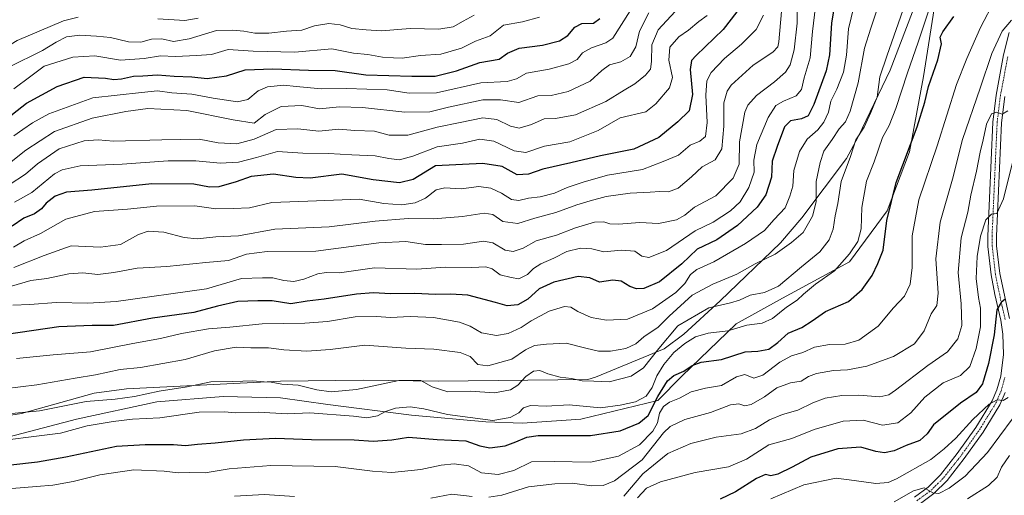
# Model space of a CAD drawing. Units: metres. Extents: x 665430 to 668865, y 4730413 to 4732809.
# Drawn here: x 666436 to 666802, y 4731836 to 4732013 of the extents above; entities that cross this region are included whole.
import ezdxf

# ---------------------------------------------------------------- set-up
doc = ezdxf.new("R2010")
doc.units = ezdxf.units.M
doc.header["$MEASUREMENT"] = 0
doc.linetypes.add('TRAZO_Y_PUNTO', pattern=[1, 0.5, -0.25, 0, -0.25])
for name, color, linetype, lineweight in [('Curva de nivel maestra', 36, 'Continuous', 30), ('Curva de nivel normal', 36, 'Continuous', 0), ('Espacio natural protegido', 2, 'Continuous', 13), ('Espacio natural protegido CxS', 2, 'Continuous', 0), ('Pista no pavimentada', 254, 'Continuous', 13), ('Pista no pavimentada Cxs', 254, 'Continuous', 0), ('Pista pavimentada eje', 135, 'TRAZO_Y_PUNTO', 0)]:
    doc.layers.add(name, color=color, linetype=linetype, lineweight=lineweight)

# ---------------------------------------------------------------- blocks, each defined once
blk = doc.blocks.new('*U166')
at = {"layer": 'Curva de nivel normal', "color": 36, "linetype": 'Continuous', "lineweight": 0}
blk.add_polyline3d([(666604.78, 4732014.29, 915), (666600.71, 4732012.1, 915), (666596.94, 4732009.94, 915), (666591.68, 4732009.12, 915), (666581.01, 4732009.31, 915), (666570.34, 4732008.55, 915), (666564.68, 4732008.86, 915), (666559.34, 4732009.36, 915), (666555.01, 4732010.7, 915), (666550.72, 4732011.2, 915), (666545.5, 4732010.33, 915), (666540.76, 4732008.77, 915), (666535.05, 4732008.36, 915), (666528.48, 4732007.63, 915), (666523.25, 4732007.62, 915), (666519.24, 4732008.38, 915), (666515.1, 4732008.72, 915), (666509, 4732008.61, 915), (666498.92, 4732005.49, 915), (666493.04, 4732004.48, 915), (666488.73, 4732005.51, 915), (666484.92, 4732005.38, 915), (666480.9, 4732004.33, 915), (666476.32, 4732004.39, 915), (666469.69, 4732006.06, 915), (666464.49, 4732006.49, 915), (666458.27, 4732006.88, 915), (666453.32, 4732006.24, 915), (666449.51, 4732004.3, 915), (666444.41, 4732001.15, 915), (666431.81, 4731995.01, 915)], dxfattribs=at)
blk = doc.blocks.new('*U167')
at = {"layer": 'Curva de nivel normal', "color": 36, "linetype": 'Continuous', "lineweight": 0}
for points in [[(666329, 4732024.03, 910), (666361.63, 4732011.91, 910), (666369.58, 4732006.99, 910), (666377.48, 4732001.04, 910), (666385.96, 4731995.46, 910), (666390.73, 4731992.12, 910), (666394.85, 4731989.71, 910), (666399.33, 4731986.12, 910), (666404.76, 4731983.33, 910), (666409.34, 4731981.42, 910), (666413.28, 4731983.02, 910), (666416.69, 4731987.9, 910), (666419.52, 4731992.83, 910), (666425.31, 4731999.12, 910), (666435.02, 4732004.95, 910), (666452.13, 4732012.19, 910), (666457.61, 4732013.57, 910)], [(666487.26, 4732013.01, 910), (666497.24, 4732012.38, 910), (666502.27, 4732013.22, 910)]]:
    blk.add_polyline3d(points, dxfattribs=at)
blk = doc.blocks.new('*U178')
at = {"layer": 'Curva de nivel normal', "color": 36, "linetype": 'Continuous', "lineweight": 0}
blk.add_polyline3d([(666430.11, 4731875.37, 985), (666442.28, 4731876.84, 985), (666456.48, 4731879.4, 985), (666464.1, 4731880.64, 985), (666473.21, 4731882.59, 985), (666480.82, 4731883.3, 985), (666497.35, 4731886.27, 985), (666508.35, 4731889.53, 985), (666516.39, 4731890.88, 985), (666521.83, 4731890.68, 985), (666528.38, 4731890.59, 985), (666534.01, 4731889.89, 985), (666542.57, 4731889.41, 985), (666551.29, 4731890.07, 985), (666564.1, 4731891.67, 985), (666579.39, 4731890.54, 985), (666589.75, 4731890.15, 985), (666599.63, 4731888.91, 985), (666603.33, 4731887.42, 985), (666606.19, 4731884.43, 985), (666609.82, 4731883.94, 985), (666618.73, 4731886.48, 985), (666623.9, 4731889.87, 985), (666627.19, 4731891.5, 985), (666631.68, 4731891.99, 985), (666638.98, 4731892.39, 985), (666646.24, 4731890.49, 985), (666650.98, 4731889.41, 985), (666655.46, 4731889.42, 985), (666661.16, 4731890.41, 985), (666664.8, 4731892.17, 985), (666667.8, 4731894.76, 985), (666673.18, 4731898.38, 985), (666677.26, 4731902.45, 985), (666685.84, 4731910.22, 985), (666693.49, 4731914.36, 985), (666702.33, 4731918.06, 985), (666709.16, 4731921.85, 985), (666716.62, 4731925.42, 985), (666722.65, 4731929.84, 985), (666727, 4731933.58, 985), (666730.54, 4731939.6, 985), (666731.85, 4731944.98, 985), (666731.84, 4731952.49, 985), (666733.39, 4731959.53, 985), (666734.74, 4731963.71, 985), (666737.86, 4731968.15, 985), (666740.37, 4731972.02, 985), (666742.71, 4731974.68, 985), (666744.45, 4731978.69, 985), (666747.43, 4731989.14, 985), (666749.83, 4732002.01, 985), (666752.15, 4732009.49, 985), (666756.95, 4732024.01, 985)], dxfattribs=at)
blk = doc.blocks.new('*U190')
at = {"layer": 'Curva de nivel normal', "color": 36, "linetype": 'Continuous', "lineweight": 0}
blk.add_polyline3d([(666433.78, 4731986.93, 920), (666440.04, 4731991.61, 920), (666445.02, 4731995.32, 920), (666455.69, 4731998.75, 920), (666463.8, 4731999.23, 920), (666473.42, 4731997.61, 920), (666482.21, 4731998.16, 920), (666488.17, 4731999.18, 920), (666493.78, 4731998.96, 920), (666501.54, 4731999.33, 920), (666507.23, 4731999.66, 920), (666513.35, 4732001.56, 920), (666522.62, 4732000.88, 920), (666538.12, 4732000.56, 920), (666551.85, 4732001.76, 920), (666559.91, 4732000.22, 920), (666565.24, 4731999.68, 920), (666570.72, 4731998.68, 920), (666574.85, 4731998.43, 920), (666578.05, 4731998.33, 920), (666584.85, 4731999.31, 920), (666592.33, 4731999.84, 920), (666600.03, 4732002.09, 920), (666605.3, 4732004.6, 920), (666610.68, 4732006.66, 920), (666615.68, 4732010.6, 920), (666622.68, 4732011.88, 920), (666629.01, 4732013.58, 920)], dxfattribs=at)
blk = doc.blocks.new('*U191')
at = {"layer": 'Curva de nivel normal', "color": 36, "linetype": 'Continuous', "lineweight": 0}
blk.add_polyline3d([(666662.75, 4732015.98, 930), (666656.3, 4732005.81, 930), (666653.68, 4732003.99, 930), (666648.42, 4732002.15, 930), (666645.01, 4732000.3, 930), (666643.01, 4731997.87, 930), (666640.01, 4731996.21, 930), (666632.68, 4731994.28, 930), (666624.27, 4731992.77, 930), (666620.56, 4731990.6, 930), (666616.98, 4731989.68, 930), (666607.24, 4731989.22, 930), (666590.74, 4731985.48, 930), (666580.6, 4731985.32, 930), (666572.5, 4731986.58, 930), (666557.34, 4731987.07, 930), (666548.01, 4731986.94, 930), (666538.68, 4731987.76, 930), (666534.01, 4731988.33, 930), (666528.01, 4731987.68, 930), (666524.52, 4731986.14, 930), (666520.62, 4731982.95, 930), (666516.84, 4731982.15, 930), (666507.77, 4731983.46, 930), (666499.86, 4731984.99, 930), (666492.49, 4731985.45, 930), (666487.16, 4731986.14, 930), (666481.12, 4731985.6, 930), (666463.02, 4731983.62, 930), (666446.75, 4731977.59, 930), (666440.61, 4731974.26, 930), (666437.09, 4731971.83, 930), (666433.7, 4731969.45, 930)], dxfattribs=at)
blk = doc.blocks.new('*U193')
at = {"layer": 'Curva de nivel normal', "color": 36, "linetype": 'Continuous', "lineweight": 0}
blk.add_polyline3d([(666669.7, 4732015.15, 935), (666666.18, 4732008.39, 935), (666664.8, 4732002.52, 935), (666662.75, 4731998.9, 935), (666659.27, 4731996.95, 935), (666655.1, 4731995.84, 935), (666652.17, 4731993.81, 935), (666647.9, 4731989.73, 935), (666639.68, 4731985.89, 935), (666633.34, 4731984.49, 935), (666628.4, 4731984.29, 935), (666621.41, 4731981.86, 935), (666614.54, 4731982.83, 935), (666607.95, 4731982.83, 935), (666595.21, 4731980.18, 935), (666588.34, 4731978.44, 935), (666579.01, 4731978.21, 935), (666563.34, 4731980.01, 935), (666554.68, 4731980.28, 935), (666547.34, 4731979.53, 935), (666540.68, 4731980.72, 935), (666533.02, 4731980.31, 935), (666527.11, 4731977.44, 935), (666523.01, 4731974.16, 935), (666515.27, 4731975.41, 935), (666498.04, 4731978.94, 935), (666483.5, 4731979.65, 935), (666475.35, 4731978.45, 935), (666462.87, 4731976.04, 935), (666448.89, 4731971.09, 935), (666438.18, 4731964.15, 935), (666429.67, 4731957.32, 935)], dxfattribs=at)
blk = doc.blocks.new('*U208')
at = {"layer": 'Curva de nivel maestra', "color": 36, "linetype": 'Continuous', "lineweight": 30}
blk.add_polyline3d([(666429.19, 4731974.27, 925), (666438.4, 4731981.55, 925), (666449.87, 4731987.77, 925), (666459.86, 4731991.33, 925), (666467.81, 4731990.84, 925), (666470.85, 4731990.43, 925), (666473.78, 4731990.6, 925), (666478.25, 4731991.69, 925), (666481.68, 4731991.74, 925), (666487.13, 4731992.14, 925), (666493.27, 4731991.66, 925), (666499.9, 4731991.37, 925), (666505.58, 4731990.72, 925), (666512.69, 4731991.75, 925), (666519.71, 4731993.98, 925), (666530.02, 4731994.34, 925), (666543.21, 4731993.83, 925), (666553.1, 4731993.73, 925), (666564.46, 4731992.08, 925), (666581.66, 4731991.62, 925), (666590.34, 4731991.62, 925), (666598.18, 4731993.66, 925), (666606.85, 4731996.75, 925), (666614.01, 4731997.94, 925), (666617.2, 4732000.18, 925), (666621.45, 4732002.08, 925), (666630.2, 4732003.18, 925), (666636.45, 4732004.8, 925), (666639.64, 4732006.73, 925), (666642.16, 4732009.82, 925), (666644.77, 4732011.18, 925), (666649.14, 4732011.38, 925), (666651.45, 4732013.11, 925)], dxfattribs=at)
blk = doc.blocks.new('*U210')
at = {"layer": 'Pista no pavimentada Cxs', "color": 254, "linetype": 'Continuous', "lineweight": 0}
for points in [[(666801.91, 4731984.07, 1014.02), (666800.72, 4731974.24, 1015.4), (666798.83, 4731932.11, 1021.2), (666798.88, 4731928.53, 1021.69), (666800.07, 4731918.32, 1023.26), (666803.69, 4731901.52, 1026.09)], [(666802.08, 4731873.98, 1029.75), (666800.11, 4731869.41, 1030), (666793.87, 4731859.23, 1031.53), (666786.9, 4731849.44, 1033.07), (666780.48, 4731841.31, 1034.14), (666775.63, 4731836.42, 1035.15), (666770.15, 4731832.42, 1035.77)], [(666768.37, 4731835.14, 1034.97), (666773.51, 4731838.89, 1034.65), (666778.05, 4731843.46, 1033.81), (666784.3, 4731851.39, 1032.4), (666791.16, 4731861.02, 1031.1), (666797.22, 4731870.91, 1029.34), (666799.02, 4731875.07, 1028.58), (666800.43, 4731880.06, 1028.24), (666801.52, 4731888.16, 1027.64), (666801.28, 4731895.77, 1026.26), (666800.5, 4731900.9, 1025.09), (666798.26, 4731910.47, 1023.92), (666796.86, 4731917.83, 1023.21), (666795.64, 4731928.32, 1021.15), (666795.59, 4731932.16, 1020.63), (666797.48, 4731974.51, 1015.38), (666798.7, 4731984.57, 1013.6), (666801.52, 4731999.55, 1011.78), (666803.58, 4732007.9, 1010.4)]]:
    blk.add_polyline3d(points, dxfattribs=at)

msp = doc.modelspace()

# ---------------------------------------------------------------- linework, layer by layer
at = {"layer": 'Curva de nivel maestra', "color": 36, "linetype": 'Continuous', "lineweight": 30}
for points in [[(666741.06, 4732032.63, 975), (666737.54, 4732011.3, 975), (666736.84, 4731999.63, 975), (666735.54, 4731993.63, 975), (666730.96, 4731981.05, 975), (666728.84, 4731976.86, 975), (666726.45, 4731975.79, 975), (666722.38, 4731975.01, 975), (666720.13, 4731972.79, 975), (666717.4, 4731965.45, 975), (666715.52, 4731960, 975), (666715.2, 4731954.04, 975), (666713.13, 4731947.5, 975), (666709.9, 4731942.92, 975), (666702.59, 4731936.15, 975), (666694.9, 4731930.85, 975), (666687.67, 4731927.3, 975), (666681.97, 4731921.84, 975), (666673.7, 4731915.2, 975), (666667.81, 4731912.76, 975), (666665.04, 4731912.58, 975), (666662.68, 4731913.4, 975), (666659.34, 4731915.4, 975), (666656.33, 4731915.74, 975), (666651.4, 4731915, 975), (666647.79, 4731916.64, 975), (666643.46, 4731917.1, 975), (666634.34, 4731915.05, 975), (666628.95, 4731912.55, 975), (666624.76, 4731908.79, 975), (666620.95, 4731906.68, 975), (666617.01, 4731906.21, 975), (666612.68, 4731907.55, 975), (666602.46, 4731910.17, 975), (666596.01, 4731910.62, 975), (666590.42, 4731910.43, 975), (666582.68, 4731910.83, 975), (666573.68, 4731910.71, 975), (666567.34, 4731911.06, 975), (666561.02, 4731910.6, 975), (666549.05, 4731908.79, 975), (666542.69, 4731907.96, 975), (666536.68, 4731906.95, 975), (666529.68, 4731908.08, 975), (666524.33, 4731908.07, 975), (666517, 4731907.83, 975), (666509.43, 4731906.15, 975), (666500.56, 4731903.75, 975), (666485.22, 4731901.66, 975), (666470.82, 4731898.92, 975), (666462.87, 4731898.93, 975), (666450.48, 4731898.47, 975), (666431, 4731895.6, 975)], [(666702.39, 4732015.6, 950), (666697.26, 4732009.04, 950), (666687.28, 4731999.33, 950), (666685.57, 4731997.44, 950), (666684.99, 4731994.14, 950), (666685.85, 4731984.8, 950), (666684.61, 4731978.71, 950), (666680.46, 4731974.7, 950), (666673.43, 4731968.78, 950), (666664.11, 4731964.46, 950), (666651.66, 4731962.08, 950), (666640.67, 4731959.43, 950), (666630.34, 4731957.04, 950), (666625.01, 4731955.18, 950), (666620.72, 4731954.91, 950), (666615.18, 4731958, 950), (666608.05, 4731959.18, 950), (666590.45, 4731958.3, 950), (666582.08, 4731953.2, 950), (666577.07, 4731951.98, 950), (666567.21, 4731953.16, 950), (666555.66, 4731955.21, 950), (666543.89, 4731953.66, 950), (666538.46, 4731953.96, 950), (666530.26, 4731955.15, 950), (666521.9, 4731954.39, 950), (666516.3, 4731952.3, 950), (666509.88, 4731950.5, 950), (666506.45, 4731950.4, 950), (666500.57, 4731951.52, 950), (666484.97, 4731951.64, 950), (666462.7, 4731949.29, 950), (666453.35, 4731948.51, 950), (666449.06, 4731947.09, 950), (666445.72, 4731944.48, 950), (666444.02, 4731942.3, 950), (666441.42, 4731940.43, 950), (666437.48, 4731938.81, 950), (666433.12, 4731935.84, 950)], [(666432.57, 4731847.14, 1000), (666442.52, 4731848.31, 1000), (666453.07, 4731850.17, 1000), (666471.89, 4731854.08, 1000), (666482.51, 4731854.72, 1000), (666493.06, 4731854.74, 1000), (666497.48, 4731854.3, 1000), (666501.98, 4731854.87, 1000), (666508.59, 4731855.27, 1000), (666519.12, 4731856.47, 1000), (666531.01, 4731857.03, 1000), (666544.34, 4731856.52, 1000), (666560.23, 4731856.38, 1000), (666567.21, 4731855.89, 1000), (666574.18, 4731856.42, 1000), (666580.33, 4731857.41, 1000), (666591.01, 4731856.6, 1000), (666601.68, 4731856.06, 1000), (666606.83, 4731854.24, 1000), (666610.62, 4731853.52, 1000), (666616.26, 4731854.23, 1000), (666620.3, 4731855.68, 1000), (666624.37, 4731857.39, 1000), (666628.5, 4731857.99, 1000), (666648.01, 4731858.06, 1000), (666659.01, 4731859.77, 1000), (666666.02, 4731862.61, 1000), (666669.38, 4731865.52, 1000), (666673.02, 4731872.55, 1000), (666676.58, 4731878.32, 1000), (666678.96, 4731880.38, 1000), (666682.71, 4731882.02, 1000), (666685.72, 4731884.1, 1000), (666689.15, 4731885.32, 1000), (666696.68, 4731886.3, 1000), (666705.48, 4731889.1, 1000), (666710.12, 4731889.42, 1000), (666714.26, 4731890.15, 1000), (666717.59, 4731892.6, 1000), (666721.42, 4731896.1, 1000), (666726.53, 4731898.26, 1000), (666730.33, 4731900.62, 1000), (666735.31, 4731904.2, 1000), (666743.86, 4731907.88, 1000), (666749, 4731912.31, 1000), (666752.61, 4731917.56, 1000), (666754.77, 4731922.04, 1000), (666756.75, 4731926.99, 1000), (666758.09, 4731938, 1000), (666761.55, 4731952.07, 1000), (666769.34, 4731972.82, 1000), (666772.26, 4731981.97, 1000), (666773.57, 4731987.76, 1000), (666777.1, 4731997.76, 1000), (666778.46, 4732003.64, 1000), (666777.98, 4732006.13, 1000), (666778.87, 4732008.07, 1000), (666783.07, 4732013.83, 1000)], [(666802.08, 4731908.75, 1025), (666800.56, 4731907.55, 1025), (666798.96, 4731904.74, 1025), (666797.95, 4731895.46, 1025), (666795.92, 4731884.84, 1025), (666793.72, 4731877.3, 1025), (666791.32, 4731873.97, 1025), (666785.52, 4731870.05, 1025), (666775.42, 4731862.06, 1025), (666773.06, 4731858.62, 1025), (666770.34, 4731856.22, 1025), (666765.3, 4731854.34, 1025), (666760.88, 4731852.39, 1025), (666757.21, 4731851.57, 1025), (666753.97, 4731852.1, 1025), (666748.46, 4731853.69, 1025), (666739.87, 4731853.13, 1025), (666729.88, 4731850.03, 1025), (666723, 4731846.26, 1025), (666717.67, 4731843.68, 1025), (666715, 4731843.1, 1025), (666713, 4731843.5, 1025), (666709.69, 4731842.09, 1025), (666701.88, 4731837.11, 1025), (666696.13, 4731834.33, 1025)]]:
    msp.add_polyline3d(points, dxfattribs=at)
at = {"layer": 'Curva de nivel normal', "color": 36, "linetype": 'Continuous', "lineweight": 0}
for points in [[(666746.94, 4732022.16, 980), (666743.92, 4732009.25, 980), (666743.16, 4731999.46, 980), (666741.96, 4731993.17, 980), (666739.56, 4731986.85, 980), (666737.36, 4731982.35, 980), (666736.39, 4731978.31, 980), (666734.76, 4731974.56, 980), (666732.46, 4731971.69, 980), (666728.48, 4731968.23, 980), (666725.68, 4731963.63, 980), (666723.59, 4731956.63, 980), (666723.13, 4731950.8, 980), (666722.06, 4731947, 980), (666720.3, 4731942.64, 980), (666716.27, 4731938.34, 980), (666712.61, 4731934.27, 980), (666705.57, 4731929.4, 980), (666693.82, 4731922.67, 980), (666687.57, 4731919.82, 980), (666685.12, 4731917.88, 980), (666683.07, 4731914.61, 980), (666679.68, 4731911.24, 980), (666671.08, 4731905.1, 980), (666661.7, 4731901.34, 980), (666653.94, 4731900.9, 980), (666648.28, 4731901.97, 980), (666643.26, 4731904.14, 980), (666640.72, 4731905.74, 980), (666638.29, 4731905.99, 980), (666632.68, 4731904.28, 980), (666625.99, 4731900.71, 980), (666622.18, 4731898.2, 980), (666617.4, 4731895.98, 980), (666613.08, 4731895.18, 980), (666607.44, 4731896.19, 980), (666603.34, 4731898.66, 980), (666599.34, 4731900.15, 980), (666589.68, 4731901.93, 980), (666581.01, 4731902.32, 980), (666573.7, 4731901.93, 980), (666568.5, 4731902.35, 980), (666560.61, 4731902.19, 980), (666550.3, 4731900.43, 980), (666541.88, 4731899.8, 980), (666525.98, 4731899.56, 980), (666513.95, 4731898.36, 980), (666506.02, 4731897.69, 980), (666495.98, 4731895.96, 980), (666488.26, 4731894.14, 980), (666477.97, 4731892.25, 980), (666462.19, 4731889.14, 980), (666448.38, 4731888.06, 980), (666434.69, 4731886.68, 980)], [(666421.28, 4731855.24, 995), (666451.02, 4731858.86, 995), (666460.98, 4731861.66, 995), (666470.68, 4731863.31, 995), (666477.8, 4731864.09, 995), (666487.96, 4731864.58, 995), (666502.61, 4731866.66, 995), (666511.85, 4731866.84, 995), (666516.16, 4731866.46, 995), (666524.48, 4731866.76, 995), (666535.41, 4731866.15, 995), (666543.77, 4731866.48, 995), (666559.92, 4731865.2, 995), (666564.86, 4731864.57, 995), (666568.81, 4731865.38, 995), (666571.88, 4731867, 995), (666575.54, 4731868.18, 995), (666581.01, 4731868.65, 995), (666586.02, 4731867.99, 995), (666594.92, 4731865.91, 995), (666611.68, 4731863.66, 995), (666618.1, 4731864.71, 995), (666621.38, 4731866.42, 995), (666623.1, 4731868.34, 995), (666625.73, 4731869.16, 995), (666631.55, 4731869, 995), (666640.06, 4731869.45, 995), (666651.68, 4731868.38, 995), (666659.01, 4731869.27, 995), (666664.68, 4731870.5, 995), (666668.68, 4731872.7, 995), (666670.93, 4731875.89, 995), (666672.68, 4731880.19, 995), (666675.22, 4731884.46, 995), (666679, 4731888.94, 995), (666683.03, 4731892.23, 995), (666687.02, 4731894.72, 995), (666691.72, 4731896.13, 995), (666699.05, 4731897.01, 995), (666706.14, 4731899.11, 995), (666711.79, 4731899.84, 995), (666715.6, 4731901.53, 995), (666720.88, 4731905.72, 995), (666724.85, 4731908.3, 995), (666727.11, 4731910.6, 995), (666731.6, 4731914.26, 995), (666738.63, 4731919.28, 995), (666744.28, 4731925.59, 995), (666747.28, 4731930.23, 995), (666748.53, 4731934.84, 995), (666748.8, 4731942.83, 995), (666750.53, 4731952.6, 995), (666753.41, 4731959.75, 995), (666756.56, 4731968.79, 995), (666758.96, 4731973.24, 995), (666761.51, 4731979.6, 995), (666765.78, 4731992.92, 995), (666769.77, 4732004.23, 995), (666774.46, 4732018.37, 995)], [(666431.62, 4731866.12, 990), (666443.21, 4731867.2, 990), (666460.64, 4731870.64, 990), (666471.43, 4731871.57, 990), (666478.54, 4731872.57, 990), (666487.76, 4731874.56, 990), (666498.19, 4731876.17, 990), (666506.96, 4731877.99, 990), (666515.06, 4731878.17, 990), (666522.5, 4731878.32, 990), (666526.72, 4731877.98, 990), (666529.34, 4731877.92, 990), (666533.34, 4731877.17, 990), (666539.34, 4731876.8, 990), (666546.34, 4731874.99, 990), (666551.68, 4731874.22, 990), (666561.01, 4731875.12, 990), (666576.77, 4731878.48, 990), (666585, 4731878.48, 990), (666589.16, 4731876.12, 990), (666594.93, 4731874.34, 990), (666603.25, 4731874.53, 990), (666612.34, 4731873.87, 990), (666618.3, 4731874.99, 990), (666621.01, 4731876.76, 990), (666623.96, 4731879.97, 990), (666626.87, 4731881.99, 990), (666629.22, 4731882.17, 990), (666632.13, 4731880.96, 990), (666636.78, 4731879.75, 990), (666640.99, 4731879.2, 990), (666644.96, 4731878.42, 990), (666649.25, 4731878.21, 990), (666654.91, 4731877.97, 990), (666663.1, 4731880.09, 990), (666667.66, 4731883.16, 990), (666673.35, 4731890.4, 990), (666680.43, 4731898.88, 990), (666692.01, 4731905.52, 990), (666700.01, 4731907.4, 990), (666703.34, 4731908.32, 990), (666707.34, 4731910.2, 990), (666712.62, 4731911.19, 990), (666717.83, 4731913.62, 990), (666726.42, 4731920.75, 990), (666733.19, 4731926.29, 990), (666736.68, 4731930.82, 990), (666738.17, 4731934.73, 990), (666738.93, 4731939.68, 990), (666739.88, 4731944.27, 990), (666741.17, 4731952.51, 990), (666744.6, 4731961.8, 990), (666746.64, 4731968.01, 990), (666749.64, 4731972.63, 990), (666752.21, 4731978.11, 990), (666754.55, 4731983.89, 990), (666755.49, 4731991.35, 990), (666758.21, 4731999.44, 990), (666764.96, 4732018.5, 990)], [(666724.78, 4732018.25, 965), (666724.85, 4732011.29, 965), (666723.69, 4732001.48, 965), (666722.17, 4731995.87, 965), (666720.51, 4731993.16, 965), (666716.33, 4731989.5, 965), (666709.67, 4731984.49, 965), (666706.46, 4731980.8, 965), (666705.32, 4731978.21, 965), (666703.36, 4731967.19, 965), (666703.27, 4731958.97, 965), (666701.06, 4731953.66, 965), (666694.58, 4731947.16, 965), (666686.7, 4731942.9, 965), (666683.1, 4731939.97, 965), (666679.99, 4731938.29, 965), (666673.27, 4731936.84, 965), (666666.32, 4731937.28, 965), (666658.38, 4731936.65, 965), (666655.16, 4731936.7, 965), (666652.95, 4731937.5, 965), (666649.48, 4731937.33, 965), (666642.44, 4731935.26, 965), (666635.42, 4731932.54, 965), (666627.82, 4731930.37, 965), (666623, 4731927.69, 965), (666619.28, 4731926.41, 965), (666616.28, 4731926.89, 965), (666611.77, 4731929.66, 965), (666608.2, 4731930.24, 965), (666600.87, 4731929.24, 965), (666592.66, 4731929.05, 965), (666586.69, 4731929, 965), (666579.43, 4731930.12, 965), (666569.37, 4731929.68, 965), (666545.99, 4731926.61, 965), (666527.88, 4731926.5, 965), (666520.18, 4731925.47, 965), (666513.44, 4731923.14, 965), (666505.09, 4731922.4, 965), (666490.55, 4731920.92, 965), (666479.54, 4731920.29, 965), (666470.87, 4731918.6, 965), (666464.88, 4731917.94, 965), (666459.4, 4731918.47, 965), (666454.21, 4731918.14, 965), (666446.03, 4731916.36, 965), (666440.1, 4731915.64, 965), (666432.82, 4731913.55, 965)], [(666433.04, 4731838.33, 1005), (666442.18, 4731839.14, 1005), (666448.26, 4731839.55, 1005), (666455.71, 4731840.89, 1005), (666465.65, 4731843.48, 1005), (666478.35, 4731845.27, 1005), (666489.53, 4731844.82, 1005), (666494.75, 4731844.14, 1005), (666499.18, 4731844.23, 1005), (666504.82, 4731844.14, 1005), (666513.73, 4731845.69, 1005), (666529.28, 4731846.86, 1005), (666553.17, 4731846.47, 1005), (666567.01, 4731844.75, 1005), (666574.16, 4731844.34, 1005), (666584.96, 4731845.35, 1005), (666592.5, 4731846.98, 1005), (666597.34, 4731847.5, 1005), (666602.68, 4731846.78, 1005), (666607.51, 4731844.12, 1005), (666613.74, 4731843.52, 1005), (666619.54, 4731844.97, 1005), (666626.04, 4731848.28, 1005), (666634.5, 4731848.34, 1005), (666647.95, 4731848.14, 1005), (666658.4, 4731850.31, 1005), (666666.24, 4731854.59, 1005), (666671.22, 4731859.65, 1005), (666672.91, 4731862.73, 1005), (666673.63, 4731866.36, 1005), (666675.08, 4731868.8, 1005), (666677.34, 4731870.38, 1005), (666681.06, 4731871.88, 1005), (666685.47, 4731874.3, 1005), (666690.71, 4731875.67, 1005), (666696.67, 4731876.65, 1005), (666702.28, 4731879.8, 1005), (666705.34, 4731880.67, 1005), (666708.67, 4731879.41, 1005), (666712.04, 4731880.42, 1005), (666718.41, 4731885.37, 1005), (666722.64, 4731887.63, 1005), (666726.9, 4731888.92, 1005), (666731.29, 4731890.87, 1005), (666736.83, 4731891.84, 1005), (666742.62, 4731891.95, 1005), (666747.74, 4731893.53, 1005), (666754.9, 4731898.72, 1005), (666760.57, 4731905.53, 1005), (666764.62, 4731909.9, 1005), (666766.75, 4731914.33, 1005), (666767.52, 4731920.5, 1005), (666767.58, 4731932.22, 1005), (666770.05, 4731945.72, 1005), (666776.86, 4731965.71, 1005), (666784.01, 4731988.6, 1005), (666787.82, 4731998.23, 1005), (666792.87, 4732009.68, 1005), (666798.25, 4732019.86, 1005)], [(666731.99, 4732020.8, 970), (666730.44, 4732008.29, 970), (666729.66, 4731998.46, 970), (666727.44, 4731990.97, 970), (666726.4, 4731986.63, 970), (666724.45, 4731984.29, 970), (666719.69, 4731982.4, 970), (666716.92, 4731980.74, 970), (666714.05, 4731976.24, 970), (666709.84, 4731966.29, 970), (666708.7, 4731960.4, 970), (666708.82, 4731955.96, 970), (666706.79, 4731950.25, 970), (666703.59, 4731944.92, 970), (666700.07, 4731941.54, 970), (666693.56, 4731937.36, 970), (666686.9, 4731934.1, 970), (666676.23, 4731926.88, 970), (666669.7, 4731924.21, 970), (666667.12, 4731924.78, 970), (666664.53, 4731926.64, 970), (666659.54, 4731926.96, 970), (666653.01, 4731926.3, 970), (666648.44, 4731927.4, 970), (666644.28, 4731927.64, 970), (666639.2, 4731926.41, 970), (666634.41, 4731924.02, 970), (666629.56, 4731921.93, 970), (666626.82, 4731920.16, 970), (666624.63, 4731917.95, 970), (666621.34, 4731916.34, 970), (666618.53, 4731916.77, 970), (666614.45, 4731917.83, 970), (666611.44, 4731920.06, 970), (666609.13, 4731920.75, 970), (666603.89, 4731920.51, 970), (666594.18, 4731920.62, 970), (666583.47, 4731919.83, 970), (666567.68, 4731920.34, 970), (666554.77, 4731918.52, 970), (666549.75, 4731918.62, 970), (666546.63, 4731918.17, 970), (666541.54, 4731916.17, 970), (666537.79, 4731915.33, 970), (666534, 4731915.62, 970), (666530, 4731916.63, 970), (666526.13, 4731916.66, 970), (666518.34, 4731916.38, 970), (666505.3, 4731912.57, 970), (666471.76, 4731907.89, 970), (666461.2, 4731907.3, 970), (666449.48, 4731907.53, 970), (666439.69, 4731906.73, 970), (666433.35, 4731906.49, 970)], [(666679.45, 4732015.63, 940), (666673.18, 4732008.88, 940), (666670.85, 4732003.28, 940), (666670.73, 4731997.11, 940), (666670.27, 4731994.29, 940), (666668.46, 4731992.03, 940), (666664.52, 4731988.75, 940), (666660.55, 4731986.42, 940), (666653.71, 4731982.23, 940), (666642.39, 4731977.25, 940), (666635, 4731975.93, 940), (666630.76, 4731975.72, 940), (666626.06, 4731973.64, 940), (666621.52, 4731972.35, 940), (666618.3, 4731973.02, 940), (666613.16, 4731975.56, 940), (666607.96, 4731976.18, 940), (666599.52, 4731974.36, 940), (666591.04, 4731972.72, 940), (666580.18, 4731969.76, 940), (666573.24, 4731969.76, 940), (666567.72, 4731971.21, 940), (666560.41, 4731971.39, 940), (666554.47, 4731971.91, 940), (666547.06, 4731971.22, 940), (666539.3, 4731972.1, 940), (666531.26, 4731971.83, 940), (666522.98, 4731968.24, 940), (666516.64, 4731966.44, 940), (666509.59, 4731966.86, 940), (666502.58, 4731968.25, 940), (666488.67, 4731967.95, 940), (666470.74, 4731967.49, 940), (666465.09, 4731967.97, 940), (666459.86, 4731967.54, 940), (666450.51, 4731964.65, 940), (666442.5, 4731959.04, 940), (666438.09, 4731955.24, 940), (666432.02, 4731951.23, 940)], [(666719.03, 4732015.63, 960), (666718.03, 4732004.45, 960), (666717.56, 4732002.55, 960), (666715.76, 4732000.57, 960), (666708.48, 4731995.7, 960), (666700.3, 4731988.29, 960), (666698.76, 4731986.09, 960), (666697.51, 4731981.71, 960), (666697.54, 4731973.04, 960), (666696.8, 4731964.6, 960), (666694.3, 4731960.51, 960), (666689.51, 4731957.97, 960), (666685.58, 4731954.16, 960), (666680.62, 4731950.06, 960), (666676.98, 4731948.6, 960), (666673.8, 4731948.77, 960), (666670.15, 4731948.48, 960), (666662.78, 4731948.2, 960), (666653.82, 4731946.93, 960), (666647.94, 4731945.24, 960), (666642.92, 4731943.81, 960), (666635.12, 4731940.97, 960), (666627.35, 4731938.84, 960), (666621.03, 4731936.92, 960), (666615.41, 4731937.63, 960), (666611.72, 4731940.15, 960), (666608.52, 4731940.66, 960), (666600.46, 4731939.49, 960), (666589.68, 4731938.61, 960), (666580.3, 4731938.74, 960), (666567.96, 4731937.7, 960), (666550.84, 4731935.65, 960), (666530.7, 4731934.71, 960), (666517.21, 4731932.34, 960), (666508.83, 4731931.87, 960), (666501.83, 4731931.12, 960), (666496.96, 4731931.66, 960), (666489.42, 4731933.66, 960), (666483.66, 4731934, 960), (666480.02, 4731932.73, 960), (666473.35, 4731929.03, 960), (666465.95, 4731928.03, 960), (666455.07, 4731928.6, 960), (666444.95, 4731924.93, 960), (666433.69, 4731920.46, 960)], [(666433.59, 4731928.01, 955), (666437.58, 4731930.45, 955), (666443.69, 4731933.14, 955), (666453.02, 4731938.43, 955), (666463.69, 4731941.38, 955), (666476.02, 4731942.24, 955), (666486.69, 4731943.37, 955), (666500.96, 4731943.44, 955), (666508.83, 4731942.36, 955), (666515.21, 4731942.49, 955), (666521.28, 4731942.74, 955), (666529.64, 4731944.68, 955), (666543.01, 4731945.13, 955), (666562.01, 4731945.92, 955), (666571.24, 4731944.33, 955), (666577.93, 4731943.83, 955), (666582.84, 4731944.52, 955), (666586.74, 4731946.34, 955), (666590.62, 4731949.43, 955), (666593.87, 4731950.12, 955), (666599.98, 4731949.72, 955), (666606.5, 4731950.57, 955), (666611, 4731950.06, 955), (666614.98, 4731948.09, 955), (666618.67, 4731945.74, 955), (666621.34, 4731945.46, 955), (666625.01, 4731946.33, 955), (666629.34, 4731946.74, 955), (666634.68, 4731948.14, 955), (666639.34, 4731950.3, 955), (666645.34, 4731952.21, 955), (666654.34, 4731954.86, 955), (666667.34, 4731956.99, 955), (666674.99, 4731959.92, 955), (666680.67, 4731962.32, 955), (666685.01, 4731965.96, 955), (666688.68, 4731967.45, 955), (666690.78, 4731969.25, 955), (666691.36, 4731974.4, 955), (666690.91, 4731984.52, 955), (666691.22, 4731989.91, 955), (666692.82, 4731992.97, 955), (666697.76, 4731998.26, 955), (666704.07, 4732003.55, 955), (666709.56, 4732009.03, 955), (666712.23, 4732014.3, 955)], [(666691.31, 4732014.25, 945), (666688.26, 4732011.97, 945), (666684.47, 4732008.72, 945), (666680.86, 4732006.31, 945), (666677.49, 4732002.38, 945), (666677.12, 4731997.59, 945), (666678.52, 4731991.12, 945), (666677.35, 4731987.26, 945), (666672.32, 4731981.3, 945), (666668.62, 4731978.33, 945), (666659.01, 4731976.18, 945), (666650.86, 4731971.49, 945), (666640.31, 4731967.27, 945), (666630.89, 4731965.56, 945), (666623.98, 4731963.3, 945), (666619.68, 4731963.87, 945), (666612.07, 4731967.47, 945), (666606.91, 4731968.22, 945), (666600.4, 4731966.76, 945), (666591.01, 4731965.31, 945), (666582.01, 4731961.86, 945), (666577.01, 4731960.57, 945), (666573.01, 4731960.98, 945), (666568.01, 4731962.02, 945), (666559.34, 4731962.34, 945), (666550.68, 4731962.83, 945), (666541.06, 4731962.98, 945), (666531.68, 4731963.68, 945), (666523.94, 4731961.41, 945), (666517.16, 4731959.62, 945), (666510.36, 4731959.35, 945), (666501.4, 4731960.16, 945), (666491.1, 4731960.12, 945), (666473.97, 4731958.98, 945), (666458.42, 4731958.27, 945), (666451.69, 4731956.87, 945), (666448.84, 4731955.35, 945), (666440.43, 4731948.42, 945), (666433.98, 4731944.85, 945)], [(666610.27, 4731835.12, 1010), (666615.02, 4731835.84, 1010), (666625.01, 4731838.94, 1010), (666634.74, 4731840.08, 1010), (666641.35, 4731840.27, 1010), (666648.34, 4731839.38, 1010), (666652.68, 4731839.44, 1010), (666656.9, 4731841.22, 1010), (666667.24, 4731848.94, 1010), (666675.15, 4731859.09, 1010), (666677.57, 4731861.33, 1010), (666683.01, 4731863.99, 1010), (666692.59, 4731866.55, 1010), (666700.01, 4731869.45, 1010), (666703.08, 4731869.78, 1010), (666705.31, 4731869.02, 1010), (666707.73, 4731869.58, 1010), (666712.63, 4731872.4, 1010), (666717.27, 4731875.76, 1010), (666722.37, 4731877.63, 1010), (666726.29, 4731878.25, 1010), (666728.95, 4731880, 1010), (666732.01, 4731881.12, 1010), (666738.33, 4731882.23, 1010), (666743.5, 4731882.5, 1010), (666750.7, 4731883.81, 1010), (666760.56, 4731887.36, 1010), (666768.34, 4731892.1, 1010), (666771.93, 4731896.97, 1010), (666774.54, 4731903.3, 1010), (666776.71, 4731906.38, 1010), (666777.14, 4731910.96, 1010), (666776.34, 4731923.73, 1010), (666777.9, 4731937.36, 1010), (666782.49, 4731953.32, 1010), (666786.25, 4731968.08, 1010), (666792.83, 4731987.13, 1010), (666797.12, 4732000.01, 1010), (666801, 4732008.38, 1010), (666804.5, 4732012.49, 1010)], [(666660.42, 4731835.52, 1015), (666667.46, 4731843.75, 1015), (666676.68, 4731851.32, 1015), (666685.24, 4731855.13, 1015), (666694.64, 4731857.42, 1015), (666704.04, 4731858.67, 1015), (666709.29, 4731860.64, 1015), (666714.5, 4731863.91, 1015), (666719.3, 4731865.88, 1015), (666725, 4731867.47, 1015), (666730.6, 4731870.22, 1015), (666735.2, 4731871.88, 1015), (666741.43, 4731872.88, 1015), (666747.76, 4731873.02, 1015), (666755.57, 4731872.45, 1015), (666758.92, 4731873.21, 1015), (666761.31, 4731874.85, 1015), (666773.33, 4731884.04, 1015), (666780.65, 4731889.12, 1015), (666784.47, 4731894.03, 1015), (666785.97, 4731898.97, 1015), (666785.79, 4731906.97, 1015), (666784.66, 4731918.63, 1015), (666785.78, 4731931.57, 1015), (666788.17, 4731941.06, 1015), (666789.39, 4731947.35, 1015), (666791.42, 4731956.38, 1015), (666792.79, 4731963.42, 1015), (666793.96, 4731967.92, 1015), (666795.19, 4731973.8, 1015), (666797.01, 4731977.68, 1015), (666799, 4731978.27, 1015), (666801, 4731977.5, 1015), (666803.02, 4731978.76, 1015)], [(666665.5, 4731834.9, 1020), (666668.84, 4731838.46, 1020), (666674, 4731840.81, 1020), (666686.84, 4731844.32, 1020), (666699.34, 4731846.45, 1020), (666705.91, 4731849.23, 1020), (666714.28, 4731854.62, 1020), (666722.76, 4731856.99, 1020), (666731.1, 4731860.28, 1020), (666741.86, 4731863.4, 1020), (666749.33, 4731863.7, 1020), (666756.56, 4731861.93, 1020), (666762.25, 4731862.75, 1020), (666767.03, 4731866.43, 1020), (666772.21, 4731872.24, 1020), (666779, 4731877.59, 1020), (666785.46, 4731880.4, 1020), (666788.94, 4731883.75, 1020), (666791.34, 4731890.44, 1020), (666792.88, 4731898.41, 1020), (666792.98, 4731905.33, 1020), (666792.14, 4731909.3, 1020), (666791.28, 4731916.38, 1020), (666791.63, 4731924.64, 1020), (666792.91, 4731932.18, 1020), (666794.96, 4731938.21, 1020), (666797, 4731940.34, 1020), (666799, 4731940.53, 1020), (666801.52, 4731946.06, 1020), (666806.69, 4731967.04, 1020)], [(666803.22, 4731872.23, 1030), (666801.39, 4731871.08, 1030), (666799.1, 4731871.28, 1030), (666796.16, 4731869.72, 1030), (666790.04, 4731864.03, 1030), (666783.78, 4731857.1, 1030), (666779.4, 4731853.12, 1030), (666774.41, 4731849.1, 1030), (666761.65, 4731841.89, 1030), (666758.59, 4731840.62, 1030), (666754.08, 4731840.15, 1030), (666746, 4731841.37, 1030), (666739.33, 4731842.23, 1030), (666727.33, 4731839.7, 1030), (666715.06, 4731834.48, 1030)], [(666804.63, 4731864.12, 1035), (666795.52, 4731851.73, 1035), (666787.22, 4731842.95, 1035), (666781.3, 4731838.42, 1035), (666777.43, 4731836.44, 1035), (666775.19, 4731836.75, 1035), (666772, 4731838.55, 1035), (666768.04, 4731837.47, 1035), (666760.89, 4731833.37, 1035)], [(666803.7, 4731850.64, 1040), (666800.73, 4731846.31, 1040), (666799.06, 4731842.59, 1040), (666795.89, 4731839.42, 1040), (666788.04, 4731834.53, 1040)], [(666515.73, 4731835.49, 1010), (666526.84, 4731836.16, 1010), (666538.05, 4731835.34, 1010)], [(666588.68, 4731834.75, 1010), (666596.53, 4731836.22, 1010), (666603.98, 4731835.37, 1010)]]:
    msp.add_polyline3d(points, dxfattribs=at)
at = {"layer": 'Espacio natural protegido', "color": 2, "linetype": 'Continuous', "lineweight": 13}
for points in [[(666354.65, 4731856.4, 993.63), (666367.5, 4731858.08, 993.32), (666390.87, 4731856.58, 993.91), (666405.37, 4731855.08, 994.37), (666431.93, 4731857.58, 994.14), (666457.06, 4731864.08, 993.17), (666486.81, 4731870.58, 991.62), (666511.56, 4731872.58, 992.15), (666532.87, 4731872.08, 992.13), (666550.43, 4731869.58, 992.58), (666581.43, 4731865.57, 996.38), (666609.12, 4731863.07, 995.04), (666622.62, 4731862.57, 997.16), (666644.37, 4731864.07, 997.42), (666673.05, 4731871.07, 1000.27), (666681.93, 4731880.07, 1000.99), (666702.11, 4731899.57, 993.8), (666719.36, 4731909.07, 992.71), (666744.3, 4731922.57, 995.78), (666758.24, 4731941.57, 999.62), (666766.49, 4731963.57, 999.89), (666771.8, 4731991.57, 998.25), (666776.49, 4732021.57, 995.29)], [(666354.65, 4731856.4, 993.63), (666359.76, 4731858.95, 992.49), (666374.78, 4731861.56, 990.64), (666379.3, 4731860.96, 991.23), (666390.87, 4731860.06, 992.04), (666397.11, 4731860.16, 991.8), (666436.61, 4731866.24, 989.8), (666463.58, 4731873.82, 988.5), (666475.57, 4731875.44, 987.75), (666532.79, 4731878.23, 989.46), (666563.67, 4731878.62, 988.96), (666591.39, 4731878.3, 988.48), (666647.07, 4731878.85, 989.55), (666649.89, 4731879.78, 989.05), (666675.33, 4731890.32, 991.47), (666682.74, 4731895.76, 992.63), (666696.22, 4731908.11, 988.99), (666718.62, 4731929.67, 983.29), (666726.54, 4731938.99, 983.71), (666743.07, 4731961.02, 989.32), (666747.51, 4731969.03, 990.03), (666759.32, 4731993.92, 991.59), (666769.27, 4732019.8, 991.67)]]:
    msp.add_polyline3d(points, dxfattribs=at)
at = {"layer": 'Espacio natural protegido CxS', "color": 2, "linetype": 'Continuous', "lineweight": 0}
for points in [[(666397.11, 4731860.16, 991.8), (666436.61, 4731866.24, 989.8), (666463.58, 4731873.82, 988.5), (666475.57, 4731875.44, 987.75), (666532.79, 4731878.23, 989.46), (666563.67, 4731878.62, 988.96), (666591.39, 4731878.3, 988.48), (666647.07, 4731878.85, 989.55), (666649.89, 4731879.78, 989.05), (666675.33, 4731890.32, 991.47), (666682.74, 4731895.76, 992.63), (666696.22, 4731908.11, 988.99), (666718.62, 4731929.67, 983.29), (666726.54, 4731938.99, 983.71), (666743.07, 4731961.02, 989.32), (666747.51, 4731969.03, 990.03), (666759.32, 4731993.92, 991.59), (666769.27, 4732019.8, 991.67)], [(666397.11, 4731860.16, 991.8), (666436.61, 4731866.24, 989.8), (666463.58, 4731873.82, 988.5), (666475.57, 4731875.44, 987.75), (666532.79, 4731878.23, 989.46), (666563.67, 4731878.62, 988.96), (666591.39, 4731878.3, 988.48), (666647.07, 4731878.85, 989.55), (666649.89, 4731879.78, 989.05), (666675.33, 4731890.32, 991.47), (666682.74, 4731895.76, 992.63), (666696.22, 4731908.11, 988.99), (666718.62, 4731929.67, 983.29), (666726.54, 4731938.99, 983.71), (666743.07, 4731961.02, 989.32), (666747.51, 4731969.03, 990.03), (666759.32, 4731993.92, 991.59), (666769.27, 4732019.8, 991.67)], [(666431.93, 4731857.58, 994.14), (666457.06, 4731864.08, 993.17), (666486.81, 4731870.58, 991.62), (666511.56, 4731872.58, 992.15), (666532.87, 4731872.08, 992.13), (666550.43, 4731869.58, 992.58), (666581.43, 4731865.57, 996.38), (666609.12, 4731863.07, 995.04), (666622.62, 4731862.57, 997.16), (666644.37, 4731864.07, 997.42), (666673.05, 4731871.07, 1000.27), (666681.93, 4731880.07, 1000.99), (666702.11, 4731899.57, 993.8), (666719.36, 4731909.07, 992.71), (666744.3, 4731922.57, 995.78), (666758.24, 4731941.57, 999.62), (666766.49, 4731963.57, 999.89), (666771.8, 4731991.57, 998.25), (666776.49, 4732021.57, 995.29)], [(666431.93, 4731857.58, 994.14), (666457.06, 4731864.08, 993.17), (666486.81, 4731870.58, 991.62), (666511.56, 4731872.58, 992.15), (666532.87, 4731872.08, 992.13), (666550.43, 4731869.57, 992.58), (666581.43, 4731865.57, 996.38), (666609.12, 4731863.07, 995.04), (666622.62, 4731862.57, 997.16), (666644.37, 4731864.07, 997.42), (666673.05, 4731871.07, 1000.27), (666681.93, 4731880.07, 1000.99), (666702.11, 4731899.57, 993.8), (666719.36, 4731909.07, 992.71), (666744.3, 4731922.57, 995.78), (666758.24, 4731941.57, 999.62), (666766.49, 4731963.57, 999.89), (666771.8, 4731991.57, 998.25), (666776.49, 4732021.57, 995.29)]]:
    msp.add_polyline3d(points, dxfattribs=at)
at = {"layer": 'Pista no pavimentada', "color": 254, "linetype": 'Continuous', "lineweight": 13}
for points in [[(666768.37, 4731835.14, 1034.97), (666773.51, 4731838.89, 1034.65), (666778.05, 4731843.46, 1033.81), (666784.3, 4731851.39, 1032.4), (666791.16, 4731861.02, 1031.1), (666797.22, 4731870.91, 1029.34), (666799.02, 4731875.07, 1028.58), (666800.43, 4731880.06, 1028.24), (666801.52, 4731888.16, 1027.64), (666801.28, 4731895.77, 1026.26), (666800.5, 4731900.9, 1025.09), (666798.26, 4731910.47, 1023.92), (666796.86, 4731917.83, 1023.21), (666795.64, 4731928.32, 1021.15), (666795.59, 4731932.16, 1020.63), (666797.48, 4731974.51, 1015.38), (666798.7, 4731984.57, 1013.6), (666801.52, 4731999.55, 1011.78), (666803.58, 4732007.9, 1010.4)], [(666801.91, 4731984.07, 1014.02), (666800.72, 4731974.24, 1015.4), (666798.83, 4731932.11, 1021.2), (666798.88, 4731928.53, 1021.69), (666800.07, 4731918.32, 1023.26), (666803.69, 4731901.52, 1026.09)], [(666802.08, 4731873.98, 1029.75), (666800.11, 4731869.41, 1030), (666793.87, 4731859.23, 1031.53), (666786.9, 4731849.44, 1033.07), (666780.48, 4731841.31, 1034.14), (666775.63, 4731836.42, 1035.15), (666770.15, 4731832.42, 1035.77)]]:
    msp.add_polyline3d(points, dxfattribs=at)
at = {"layer": 'Pista pavimentada eje', "color": 135, "linetype": 'TRAZO_Y_PUNTO', "lineweight": 0}
for points in [[(666802.1, 4731901.21, 1025.86), (666800.98, 4731906, 1024.91), (666799.17, 4731914.4, 1023.75), (666798.47, 4731918.08, 1023.24), (666797.26, 4731928.43, 1021.61), (666797.21, 4731932.14, 1021.12), (666798.16, 4731953.2, 1018.17), (666799.1, 4731974.38, 1015.4), (666800.31, 4731984.32, 1013.78), (666801.72, 4731991.81, 1012.85), (666803.11, 4731999.21, 1011.89)], [(666769.26, 4731833.78, 1035.38), (666774.57, 4731837.66, 1034.92), (666777, 4731840.1, 1034.37), (666779.27, 4731842.39, 1033.98), (666782.48, 4731846.45, 1033.44), (666785.6, 4731850.42, 1032.82), (666792.52, 4731860.13, 1031.4), (666798.67, 4731870.16, 1029.73), (666799.65, 4731872.45, 1029.33), (666800.55, 4731874.53, 1029.19), (666802.02, 4731879.73, 1028.88)]]:
    msp.add_polyline3d(points, dxfattribs=at)

# ---------------------------------------------------------------- block references
at = {"layer": 'Curva de nivel maestra', "color": 36, "linetype": 'Continuous', "lineweight": 30}
msp.add_blockref('*U208', (0, 0), dxfattribs=at)
at = {"layer": 'Curva de nivel normal', "color": 36, "linetype": 'Continuous', "lineweight": 0}
for name in ['*U167', '*U166', '*U190', '*U191', '*U193', '*U178']:
    msp.add_blockref(name, (0, 0), dxfattribs=at)
at = {"layer": 'Pista no pavimentada Cxs', "color": 254, "linetype": 'Continuous', "lineweight": 0}
msp.add_blockref('*U210', (0, 0), dxfattribs=at)

doc.saveas('drawing.dxf')
